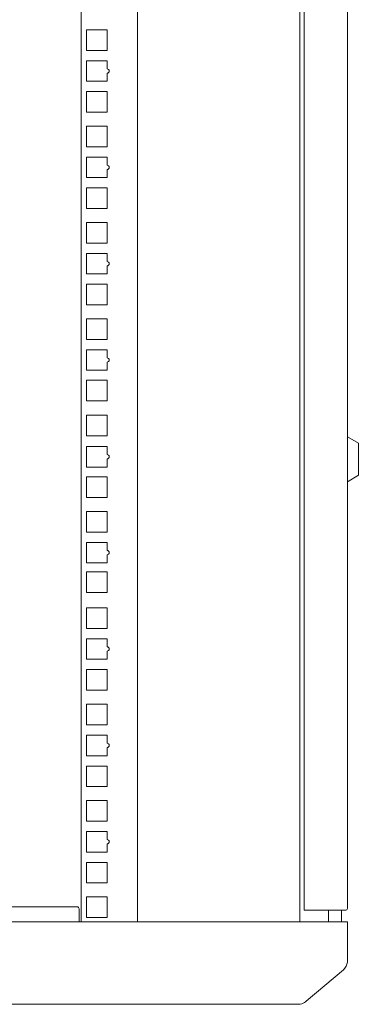
# Model space of a CAD drawing. Units: centimetres. Extents: x -230 to 236, y -126 to 128.
# Drawn here: x 86 to 101, y -49 to -4 of the extents above; entities that cross this region are included whole.
import ezdxf

# ---------------------------------------------------------------- set-up
doc = ezdxf.new("R2010")
doc.units = ezdxf.units.CM
doc.header["$MEASUREMENT"] = 0
doc.layers.add('Rzuty', color=7, linetype='Continuous')

msp = doc.modelspace()

# ---------------------------------------------------------------- linework, layer by layer
at = {"layer": 'Rzuty', "color": 7, "lineweight": 20}
for points in [[(88.36393, -45.34044), (90.96381, -45.34044), (90.96381, -2.54044), (88.36393, -2.54044), (88.36393, -45.34044)], [(90.96381, -45.34044), (98.46381, -45.34044), (98.46381, -2.54044), (90.96381, -2.54044), (90.96381, -45.34044)], [(99.78724, -45.34044), (100.38696, -45.34044), (100.38696, -44.79804), (99.78724, -44.79804), (99.78724, -45.34044)]]:
    msp.add_lwpolyline(points, close=True, dxfattribs=at)
at = {"layer": 'Rzuty', "color": 7, "lineweight": 9}
for points in [[(88.61037, -5.12185), (89.56037, -5.12185), (89.56037, -4.17185), (88.61037, -4.17185), (88.61037, -5.12185)], [(88.61037, -7.97685), (89.56037, -7.97685), (89.56037, -7.02685), (88.61037, -7.02685), (88.61037, -7.97685)], [(88.61037, -9.56685), (89.56037, -9.56685), (89.56037, -8.61685), (88.61037, -8.61685), (88.61037, -9.56685)], [(88.61037, -12.42185), (89.56037, -12.42185), (89.56037, -11.47185), (88.61037, -11.47185), (88.61037, -12.42185)], [(88.61037, -14.01185), (89.56037, -14.01185), (89.56037, -13.06185), (88.61037, -13.06185), (88.61037, -14.01185)], [(88.61037, -16.86685), (89.56037, -16.86685), (89.56037, -15.91685), (88.61037, -15.91685), (88.61037, -16.86685)], [(88.61037, -18.45685), (89.56037, -18.45685), (89.56037, -17.50685), (88.61037, -17.50685), (88.61037, -18.45685)], [(88.61037, -21.2938), (89.56037, -21.2938), (89.56037, -20.3438), (88.61037, -20.3438), (88.61037, -21.2938)], [(88.61037, -22.90184), (89.56037, -22.90184), (89.56037, -21.95184), (88.61037, -21.95184), (88.61037, -22.90184)], [(88.61037, -25.75685), (89.56037, -25.75685), (89.56037, -24.80685), (88.61037, -24.80685), (88.61037, -25.75685)], [(88.61037, -27.34685), (89.56037, -27.34685), (89.56037, -26.39685), (88.61037, -26.39685), (88.61037, -27.34685)], [(88.61037, -30.1389), (89.56037, -30.1389), (89.56037, -29.1889), (88.61037, -29.1889), (88.61037, -30.1389)], [(88.61037, -31.79685), (89.56037, -31.79685), (89.56037, -30.84685), (88.61037, -30.84685), (88.61037, -31.79685)], [(88.61037, -34.64685), (89.56037, -34.64685), (89.56037, -33.69685), (88.61037, -33.69685), (88.61037, -34.64685)], [(88.61037, -36.24185), (89.56037, -36.24185), (89.56037, -35.29185), (88.61037, -35.29185), (88.61037, -36.24185)], [(88.61037, -39.09684), (89.56037, -39.09684), (89.56037, -38.14684), (88.61037, -38.14684), (88.61037, -39.09684)], [(88.61037, -40.68685), (89.56037, -40.68685), (89.56037, -39.73685), (88.61037, -39.73685), (88.61037, -40.68685)], [(88.61037, -43.54185), (89.56037, -43.54185), (89.56037, -42.59185), (88.61037, -42.59185), (88.61037, -43.54185)], [(88.61037, -45.13186), (89.56037, -45.13186), (89.56037, -44.18186), (88.61037, -44.18186), (88.61037, -45.13186)]]:
    msp.add_lwpolyline(points, close=True, dxfattribs=at)
at = {"layer": 'Rzuty', "color": 7, "lineweight": 20}
for points, knots in [([(98.66381, -3.07764), (98.66381, -3.07764), (100.58381, -3.07764), (100.58381, -3.07764), (100.58381, -3.07764), (100.62781, -3.07764), (100.66381, -3.11364), (100.66381, -3.15764), (100.66381, -3.15764), (100.66381, -3.15764), (100.66381, -44.71804), (100.66381, -44.71804), (100.66381, -44.71804), (100.66381, -44.76204), (100.62781, -44.79804), (100.58381, -44.79804), (100.58381, -44.79804), (100.58381, -44.79804), (98.66381, -44.79804), (98.66381, -44.79804), (98.66381, -44.79804), (98.66381, -44.79804), (98.66381, -3.07764), (98.66381, -3.07764)], [0, 0, 0, 0, 0.14285714, 0.14285714, 0.14285714, 0.14285714, 0.28571429, 0.28571429, 0.28571429, 0.28571429, 0.42857143, 0.42857143, 0.42857143, 0.42857143, 0.57142857, 0.57142857, 0.57142857, 0.57142857, 0.71428571, 0.71428571, 0.71428571, 0.71428571, 1, 1, 1, 1]), ([(100.66821, -22.94746), (100.66821, -22.94746), (100.66821, -25.03343), (100.66821, -25.03343), (100.66821, -25.03343), (100.66821, -25.03343), (101.16821, -24.72922), (101.16821, -24.72922), (101.16821, -24.72922), (101.16821, -24.72922), (101.16821, -23.25167), (101.16821, -23.25167), (101.16821, -23.25167), (101.16821, -23.25167), (100.66821, -22.94746), (100.66821, -22.94746)], [0, 0, 0, 0, 0.2, 0.2, 0.2, 0.2, 0.4, 0.4, 0.4, 0.4, 0.6, 0.6, 0.6, 0.6, 1, 1, 1, 1]), ([(88.26281, -45.34044), (88.26281, -45.34044), (62.06281, -45.34044), (62.06281, -45.34044), (62.06281, -45.34044), (62.06281, -45.34044), (62.06281, -44.74044), (62.06281, -44.74044), (62.06281, -44.74044), (62.06281, -44.68544), (62.10781, -44.64044), (62.16281, -44.64044), (62.16281, -44.64044), (62.16281, -44.64044), (88.16281, -44.64044), (88.16281, -44.64044), (88.16281, -44.64044), (88.21781, -44.64044), (88.26281, -44.68544), (88.26281, -44.74044), (88.26281, -44.74044), (88.26281, -44.74044), (88.26281, -45.34044), (88.26281, -45.34044)], [0, 0, 0, 0, 0.14285714, 0.14285714, 0.14285714, 0.14285714, 0.28571429, 0.28571429, 0.28571429, 0.28571429, 0.42857143, 0.42857143, 0.42857143, 0.42857143, 0.57142857, 0.57142857, 0.57142857, 0.57142857, 0.71428571, 0.71428571, 0.71428571, 0.71428571, 1, 1, 1, 1]), ([(100.66381, -45.34044), (100.66381, -45.34044), (55.66381, -45.34044), (55.66381, -45.34044), (55.66381, -45.34044), (55.66381, -45.34044), (55.66381, -45.37125), (55.66381, -45.37125), (55.66381, -45.37125), (55.66381, -45.37125), (55.66381, -47.18909), (55.66381, -47.18909), (55.66381, -47.18909), (55.66381, -47.18909), (55.66381, -47.65276), (55.66381, -47.65276), (55.66381, -47.65276), (55.66381, -47.65276), (55.66381, -49.14044), (55.66381, -49.14044), (55.66381, -49.14044), (55.66381, -49.14044), (98.34571, -49.14044), (98.34571, -49.14044), (98.34571, -49.14044), (98.34571, -49.14044), (98.34571, -49.14028), (98.34571, -49.14028), (98.34571, -49.14028), (98.34571, -49.14028), (98.40975, -49.14028), (98.40975, -49.14028), (98.40975, -49.14028), (98.51018, -49.14028), (98.60379, -49.10888), (98.6818, -49.0552), (98.6818, -49.0552), (98.6818, -49.0552), (98.68182, -49.05538), (98.68182, -49.05538), (98.68182, -49.05538), (98.68182, -49.05538), (98.68305, -49.05434), (98.68305, -49.05434), (98.68305, -49.05434), (98.70866, -49.03661), (98.73255, -49.01645), (98.75446, -48.99421), (98.75446, -48.99421), (98.75446, -48.99421), (100.47798, -47.54287), (100.47798, -47.54287), (100.47798, -47.54287), (100.47798, -47.54287), (100.47791, -47.54287), (100.47791, -47.54287), (100.47791, -47.54287), (100.5813, -47.45822), (100.65103, -47.33181), (100.66221, -47.18909), (100.66221, -47.18909), (100.66221, -47.18909), (100.66381, -47.18909), (100.66381, -47.18909), (100.66381, -47.18909), (100.66381, -47.18909), (100.66381, -47.14858), (100.66381, -47.14858), (100.66381, -47.14858), (100.66381, -47.14858), (100.66381, -45.37125), (100.66381, -45.37125), (100.66381, -45.37125), (100.66381, -45.37125), (100.66381, -45.34044), (100.66381, -45.34044)], [0, 0, 0, 0, 0.05, 0.05, 0.05, 0.05, 0.1, 0.1, 0.1, 0.1, 0.15, 0.15, 0.15, 0.15, 0.2, 0.2, 0.2, 0.2, 0.25, 0.25, 0.25, 0.25, 0.3, 0.3, 0.3, 0.3, 0.35, 0.35, 0.35, 0.35, 0.4, 0.4, 0.4, 0.4, 0.45, 0.45, 0.45, 0.45, 0.5, 0.5, 0.5, 0.5, 0.55, 0.55, 0.55, 0.55, 0.6, 0.6, 0.6, 0.6, 0.65, 0.65, 0.65, 0.65, 0.7, 0.7, 0.7, 0.7, 0.75, 0.75, 0.75, 0.75, 0.8, 0.8, 0.8, 0.8, 0.85, 0.85, 0.85, 0.85, 0.9, 0.9, 0.9, 0.9, 1, 1, 1, 1])]:
    msp.add_open_spline(points, degree=3, knots=knots, dxfattribs=at)
at = {"layer": 'Rzuty', "color": 7, "lineweight": 9}
for points in [[(89.56037, -5.59935), (89.56037, -5.59935), (88.61037, -5.59935), (88.61037, -5.59935), (88.61037, -5.59935), (88.61037, -5.59935), (88.61037, -6.54935), (88.61037, -6.54935), (88.61037, -6.54935), (88.61037, -6.54935), (89.56037, -6.54935), (89.56037, -6.54935), (89.56037, -6.54935), (89.56037, -6.54935), (89.56037, -6.17435), (89.56037, -6.17435), (89.56037, -6.17435), (89.6156, -6.17435), (89.66037, -6.12958), (89.66037, -6.07435), (89.66037, -6.07435), (89.66037, -6.01912), (89.6156, -5.97435), (89.56037, -5.97435), (89.56037, -5.97435), (89.56037, -5.97435), (89.56037, -5.59935), (89.56037, -5.59935)], [(89.56037, -10.04435), (89.56037, -10.04435), (88.61037, -10.04435), (88.61037, -10.04435), (88.61037, -10.04435), (88.61037, -10.04435), (88.61037, -10.99435), (88.61037, -10.99435), (88.61037, -10.99435), (88.61037, -10.99435), (89.56037, -10.99435), (89.56037, -10.99435), (89.56037, -10.99435), (89.56037, -10.99435), (89.56037, -10.61935), (89.56037, -10.61935), (89.56037, -10.61935), (89.6156, -10.61935), (89.66037, -10.57458), (89.66037, -10.51935), (89.66037, -10.51935), (89.66037, -10.46412), (89.6156, -10.41935), (89.56037, -10.41935), (89.56037, -10.41935), (89.56037, -10.41935), (89.56037, -10.04435), (89.56037, -10.04435)], [(89.56037, -14.48934), (89.56037, -14.48934), (88.61037, -14.48934), (88.61037, -14.48934), (88.61037, -14.48934), (88.61037, -14.48934), (88.61037, -15.43934), (88.61037, -15.43934), (88.61037, -15.43934), (88.61037, -15.43934), (89.56037, -15.43934), (89.56037, -15.43934), (89.56037, -15.43934), (89.56037, -15.43934), (89.56037, -15.06434), (89.56037, -15.06434), (89.56037, -15.06434), (89.6156, -15.06434), (89.66037, -15.01957), (89.66037, -14.96434), (89.66037, -14.96434), (89.66037, -14.90911), (89.6156, -14.86434), (89.56037, -14.86434), (89.56037, -14.86434), (89.56037, -14.86434), (89.56037, -14.48934), (89.56037, -14.48934)], [(89.56037, -18.93435), (89.56037, -18.93435), (88.61037, -18.93435), (88.61037, -18.93435), (88.61037, -18.93435), (88.61037, -18.93435), (88.61037, -19.88435), (88.61037, -19.88435), (88.61037, -19.88435), (88.61037, -19.88435), (89.56037, -19.88435), (89.56037, -19.88435), (89.56037, -19.88435), (89.56037, -19.88435), (89.56037, -19.50935), (89.56037, -19.50935), (89.56037, -19.50935), (89.6156, -19.50935), (89.66037, -19.46458), (89.66037, -19.40935), (89.66037, -19.40935), (89.66037, -19.35412), (89.6156, -19.30935), (89.56037, -19.30935), (89.56037, -19.30935), (89.56037, -19.30935), (89.56037, -18.93435), (89.56037, -18.93435)], [(89.56037, -23.39974), (89.56037, -23.39974), (88.61037, -23.39974), (88.61037, -23.39974), (88.61037, -23.39974), (88.61037, -23.39974), (88.61037, -24.34974), (88.61037, -24.34974), (88.61037, -24.34974), (88.61037, -24.34974), (89.56037, -24.34974), (89.56037, -24.34974), (89.56037, -24.34974), (89.56037, -24.34974), (89.56037, -23.97474), (89.56037, -23.97474), (89.56037, -23.97474), (89.6156, -23.97474), (89.66037, -23.92997), (89.66037, -23.87474), (89.66037, -23.87474), (89.66037, -23.81951), (89.6156, -23.77474), (89.56037, -23.77474), (89.56037, -23.77474), (89.56037, -23.77474), (89.56037, -23.39974), (89.56037, -23.39974)], [(89.56037, -27.82435), (89.56037, -27.82435), (88.61037, -27.82435), (88.61037, -27.82435), (88.61037, -27.82435), (88.61037, -27.82435), (88.61037, -28.77435), (88.61037, -28.77435), (88.61037, -28.77435), (88.61037, -28.77435), (89.56037, -28.77435), (89.56037, -28.77435), (89.56037, -28.77435), (89.56037, -28.77435), (89.56037, -28.39935), (89.56037, -28.39935), (89.56037, -28.39935), (89.6156, -28.39935), (89.66037, -28.35458), (89.66037, -28.29935), (89.66037, -28.29935), (89.66037, -28.24412), (89.6156, -28.19935), (89.56037, -28.19935), (89.56037, -28.19935), (89.56037, -28.19935), (89.56037, -27.82435), (89.56037, -27.82435)], [(89.56037, -32.26935), (89.56037, -32.26935), (88.61037, -32.26935), (88.61037, -32.26935), (88.61037, -32.26935), (88.61037, -32.26935), (88.61037, -33.21935), (88.61037, -33.21935), (88.61037, -33.21935), (88.61037, -33.21935), (89.56037, -33.21935), (89.56037, -33.21935), (89.56037, -33.21935), (89.56037, -33.21935), (89.56037, -32.84435), (89.56037, -32.84435), (89.56037, -32.84435), (89.6156, -32.84435), (89.66037, -32.79958), (89.66037, -32.74435), (89.66037, -32.74435), (89.66037, -32.68912), (89.6156, -32.64435), (89.56037, -32.64435), (89.56037, -32.64435), (89.56037, -32.64435), (89.56037, -32.26935), (89.56037, -32.26935)], [(89.56037, -36.71935), (89.56037, -36.71935), (88.61037, -36.71935), (88.61037, -36.71935), (88.61037, -36.71935), (88.61037, -36.71935), (88.61037, -37.66935), (88.61037, -37.66935), (88.61037, -37.66935), (88.61037, -37.66935), (89.56037, -37.66935), (89.56037, -37.66935), (89.56037, -37.66935), (89.56037, -37.66935), (89.56037, -37.29435), (89.56037, -37.29435), (89.56037, -37.29435), (89.6156, -37.29435), (89.66037, -37.24958), (89.66037, -37.19435), (89.66037, -37.19435), (89.66037, -37.13912), (89.6156, -37.09435), (89.56037, -37.09435), (89.56037, -37.09435), (89.56037, -37.09435), (89.56037, -36.71935), (89.56037, -36.71935)], [(89.56037, -41.16435), (89.56037, -41.16435), (88.61037, -41.16435), (88.61037, -41.16435), (88.61037, -41.16435), (88.61037, -41.16435), (88.61037, -42.11435), (88.61037, -42.11435), (88.61037, -42.11435), (88.61037, -42.11435), (89.56037, -42.11435), (89.56037, -42.11435), (89.56037, -42.11435), (89.56037, -42.11435), (89.56037, -41.73935), (89.56037, -41.73935), (89.56037, -41.73935), (89.6156, -41.73935), (89.66037, -41.69458), (89.66037, -41.63935), (89.66037, -41.63935), (89.66037, -41.58412), (89.6156, -41.53935), (89.56037, -41.53935), (89.56037, -41.53935), (89.56037, -41.53935), (89.56037, -41.16435), (89.56037, -41.16435)]]:
    msp.add_open_spline(points, degree=3, knots=[0, 0, 0, 0, 0.125, 0.125, 0.125, 0.125, 0.25, 0.25, 0.25, 0.25, 0.375, 0.375, 0.375, 0.375, 0.5, 0.5, 0.5, 0.5, 0.625, 0.625, 0.625, 0.625, 0.75, 0.75, 0.75, 0.75, 1, 1, 1, 1], dxfattribs=at)

doc.saveas('drawing.dxf')
